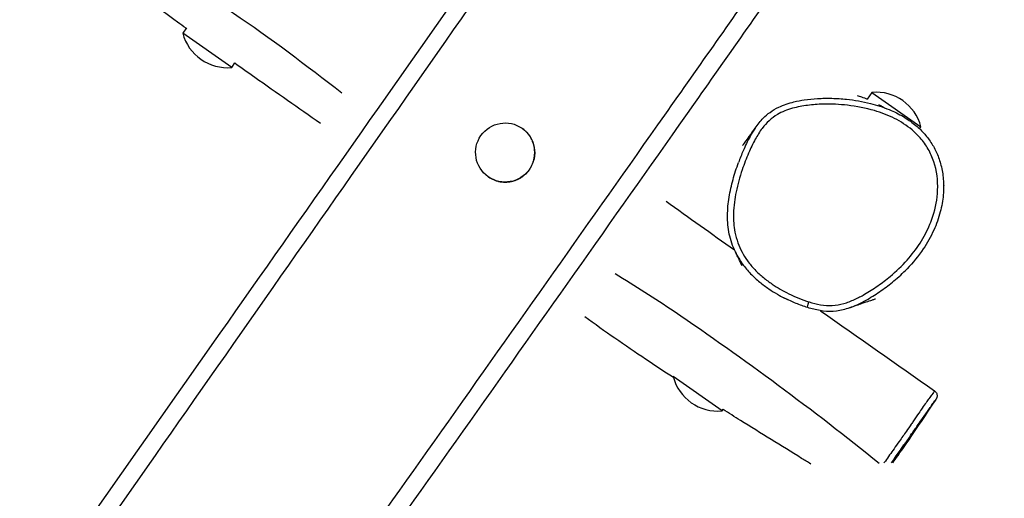
# Model space of a CAD drawing. Units: millimetres. Extents: x -25957 to -11205, y -1302 to 10407.
# Drawn here: x -13493 to -13000, y 3791 to 4031 of the extents above; entities that cross this region are included whole.
import ezdxf

# ---------------------------------------------------------------- set-up
doc = ezdxf.new("R2010")
doc.units = ezdxf.units.MM
doc.linetypes.add('DASHED', pattern=[0.2068, 0.1655, -0.0413])
doc.layers.add('SW_Toestellen', color=2, linetype='Continuous')

msp = doc.modelspace()

# ---------------------------------------------------------------- linework, layer by layer
at = {"layer": 'SW_Toestellen'}
for p, q in [((-13386.78, 4006.89), (-13411.35, 4024.09)), ((-13065.92, 3994.39), (-13041.34, 3977.18)), ((-13141.03, 3834.81), (-13165.61, 3852.02))]:
    msp.add_line(p, q, dxfattribs=at)
for points in [[(-13409.44, 4026.83), (-13411.35, 4024.09, 0.366667), (-13386.78, 4006.89), (-13385.17, 4009.18)], [(-13042.05, 3976.17), (-13041.34, 3977.18, 0.366667), (-13065.92, 3994.39), (-13068.26, 3991.04)], [(-13165.59, 3851.97, 0.366079), (-13141.03, 3834.81), (-13140.45, 3835.64)]]:
    msp.add_lwpolyline(points, format="xyb", dxfattribs=at)
msp.add_ellipse((-13249.76, 3964.28), major_axis=(8.5, 12.14), ratio=0.999999, dxfattribs=at)
msp.add_ellipse((-13097.46, 3889.49), major_axis=(-0.9, -2.86), ratio=0.001498, start_param=0, end_param=1.553407, dxfattribs=at)
at = {"layer": 'SW_Toestellen', "color": 254, "linetype": 'DASHED', "ltscale": 5}
msp.add_rational_spline([(-11776.11, 3827.12), (-11746.56, 3824.43), (-11717.02, 3821.75), (-11687.48, 3819.06), (-11658.21, 3811.88), (-11628.94, 3804.7), (-11599.67, 3797.52), (-11571.59, 3786.28), (-11543.51, 3775.04), (-11515.43, 3763.8), (-11489.47, 3748.94), (-11463.51, 3734.08), (-11437.55, 3719.22), (-11414.64, 3701.18), (-11391.72, 3683.14), (-11368.8, 3665.1), (-11349.85, 3644.31), (-11330.89, 3623.52), (-11311.94, 3602.74), (-11297.48, 3579.61), (-11283.03, 3556.49), (-11268.57, 3533.36), (-11258.25, 3508.23), (-11247.93, 3483.09), (-11237.61, 3457.96), (-11230.95, 3431.13), (-11224.28, 3404.3), (-11217.61, 3377.48), (-11214.1, 3349.28), (-11210.59, 3321.08), (-11207.08, 3292.88), (-11206.25, 3263.63), (-11205.41, 3234.37), (-11204.58, 3205.12), (-11205.93, 3175.13), (-11207.28, 3145.14), (-11208.63, 3115.15), (-11215.93, 3054.24), (-11223.23, 2993.33), (-11230.53, 2932.42), (-11240.83, 2872.31), (-11251.12, 2812.2), (-11261.42, 2752.09), (-11285.81, 2637.26), (-11310.2, 2522.42), (-11334.59, 2407.58), (-11364.35, 2298.66), (-11394.12, 2189.74), (-11423.89, 2080.83), (-11459.6, 1976.2), (-11495.31, 1871.57), (-11531.02, 1766.94), (-11573.24, 1664.96), (-11615.46, 1562.99), (-11657.68, 1461.02), (-11706.97, 1360.08), (-11756.26, 1259.14), (-11805.55, 1158.2), (-11862.19, 1057.82), (-11918.83, 957.43), (-11975.47, 857.05), (-12039.21, 758.85), (-12102.94, 660.64), (-12166.68, 562.44), (-12237.2, 468.27), (-12307.72, 374.1), (-12378.24, 279.94), (-12415.95, 234.95), (-12453.66, 189.96), (-12491.37, 144.97), (-12530.66, 101.69), (-12569.95, 58.4), (-12609.24, 15.12), (-12650.07, -26.23), (-12690.9, -67.57), (-12731.73, -108.92), (-12774.06, -148.1), (-12816.39, -187.27), (-12858.72, -226.45), (-12902.52, -263.23), (-12946.31, -300), (-12990.11, -336.78), (-13035.33, -370.92), (-13080.55, -405.06), (-13125.77, -439.2), (-13172.38, -470.47), (-13218.99, -501.75), (-13265.6, -533.02), (-13313.55, -561.2), (-13361.5, -589.38), (-13409.46, -617.55), (-13458.72, -642.4), (-13507.98, -667.25), (-13557.25, -692.09), (-13607.78, -713.39), (-13658.31, -734.69), (-13708.84, -755.99), (-13760.57, -773.82), (-13812.3, -791.65), (-13864.04, -809.48), (-13916.87, -824.23), (-13969.71, -838.99), (-14022.54, -853.75), (-14076.38, -865.84), (-14130.23, -877.93), (-14184.07, -890.02), (-14238.82, -899.84), (-14293.57, -909.67), (-14348.32, -919.5), (-14460.15, -934.01), (-14571.98, -948.51), (-14683.81, -963.02), (-14914.05, -982.81), (-15144.29, -1002.59), (-15374.53, -1022.38), (-15491.38, -1034.14), (-15608.23, -1045.89), (-15725.08, -1057.64), (-15842.21, -1072.92), (-15959.34, -1088.19), (-16076.47, -1103.47), (-16310.16, -1137.68), (-16543.85, -1171.89), (-16777.54, -1206.1), (-16893.42, -1221.24), (-17009.3, -1236.39), (-17125.17, -1251.53), (-17239.96, -1262.84), (-17354.74, -1274.15), (-17469.52, -1285.46), (-17582.87, -1291.04), (-17696.21, -1296.62), (-17809.55, -1302.19), (-17921.12, -1300.15), (-18032.69, -1298.1), (-18144.26, -1296.06), (-18199.27, -1291.58), (-18254.28, -1287.11), (-18309.29, -1282.63), (-18363.73, -1275.54), (-18418.17, -1268.45), (-18472.6, -1261.36), (-18526.43, -1251.41), (-18580.25, -1241.46), (-18634.08, -1231.52), (-18687.24, -1218.48), (-18740.41, -1205.44), (-18793.58, -1192.41), (-18846.05, -1176.04), (-18898.51, -1159.68), (-18950.98, -1143.31), (-19002.71, -1123.38), (-19054.43, -1103.45), (-19106.16, -1083.52), (-19157.11, -1059.86), (-19208.06, -1036.19), (-19259.02, -1012.52), (-19309.26, -985.51), (-19359.51, -958.51), (-19409.76, -931.51), (-19508.63, -870.36), (-19607.5, -809.22), (-19706.37, -748.08), (-19803.9, -682.23), (-19901.43, -616.38), (-19998.96, -550.53), (-20096.14, -485.73), (-20193.32, -420.93), (-20290.5, -356.13), (-20339.27, -325.92), (-20388.04, -295.72), (-20436.81, -265.51), (-20485.85, -237.73), (-20534.9, -209.95), (-20583.95, -182.17), (-20633.41, -157.54), (-20682.87, -132.9), (-20732.32, -108.26), (-20782.31, -87.49), (-20832.29, -66.72), (-20882.28, -45.95), (-20932.92, -29.76), (-20983.56, -13.57), (-21034.2, 2.61), (-21085.61, 13.5), (-21137.03, 24.38), (-21188.44, 35.26), (-21240.7, 40.4), (-21292.95, 45.54), (-21345.2, 50.67), (-21398.18, 50.37), (-21451.16, 50.06), (-21504.13, 49.76), (-21557.7, 44.43), (-21611.26, 39.11), (-21664.82, 33.79), (-21718.84, 23.88), (-21772.85, 13.96), (-21826.86, 4.05), (-21881.18, -10.03), (-21935.5, -24.11), (-21989.82, -38.18), (-22044.3, -56), (-22098.79, -73.82), (-22153.28, -91.64), (-22207.8, -112.77), (-22262.32, -133.9), (-22316.84, -155.03), (-22371.25, -179.05), (-22425.66, -203.07), (-22480.07, -227.09), (-22588, -282.1), (-22695.94, -337.1), (-22803.87, -392.1), (-22909.7, -453.55), (-23015.54, -514.99), (-23121.37, -576.44), (-23224.16, -640.72), (-23326.96, -705), (-23429.76, -769.28), (-23530.63, -830.5), (-23631.5, -891.71), (-23732.37, -952.92), (-23782.82, -980.09), (-23833.28, -1007.25), (-23883.73, -1034.42), (-23934.6, -1058.06), (-23985.47, -1081.71), (-24036.34, -1105.35), (-24087.93, -1124.56), (-24139.51, -1143.76), (-24191.1, -1162.96), (-24243.7, -1176.81), (-24296.3, -1190.65), (-24348.9, -1204.49), (-24402.81, -1212.06), (-24456.73, -1219.62), (-24510.65, -1227.18), (-24566.09, -1227.61), (-24621.54, -1228.04), (-24676.99, -1228.47), (-24733.34, -1221.56), (-24789.7, -1214.65), (-24846.06, -1207.74), (-24902.24, -1193.65), (-24958.43, -1179.56), (-25014.61, -1165.47), (-25069.53, -1144.36), (-25124.44, -1123.25), (-25179.36, -1102.14), (-25231.91, -1074.17), (-25284.47, -1046.2), (-25337.02, -1018.24), (-25386.13, -983.57), (-25435.23, -948.91), (-25484.33, -914.25), (-25528.89, -873.05), (-25573.45, -831.85), (-25618.01, -790.66), (-25656.93, -743.09), (-25695.85, -695.52), (-25734.78, -647.96), (-25751.78, -621.83), (-25768.79, -595.71), (-25785.79, -569.59), (-25800.98, -541.94), (-25816.17, -514.28), (-25831.35, -486.63), (-25844.58, -457.5), (-25857.8, -428.37), (-25871.03, -399.24), (-25882.08, -369.01), (-25893.13, -338.77), (-25904.18, -308.53), (-25912.83, -277.69), (-25921.47, -246.85), (-25930.12, -216.01), (-25936.11, -185.08), (-25942.11, -154.15), (-25948.11, -123.22), (-25951.22, -92.71), (-25954.33, -62.2), (-25957.45, -31.69), (-25957.44, -2.12), (-25957.43, 27.46), (-25957.42, 57.04), (-25954.05, 85.18), (-25950.67, 113.31), (-25947.3, 141.45), (-25940.33, 167.63), (-25933.36, 193.82), (-25926.39, 220), (-25915.59, 243.73), (-25904.78, 267.45), (-25893.97, 291.17), (-25879.09, 311.92), (-25864.21, 332.67), (-25849.33, 353.42), (-25830.41, 370.99), (-25811.49, 388.57), (-25792.56, 406.14), (-25770.22, 421), (-25747.88, 435.86), (-25725.54, 450.71), (-25700.48, 463.41), (-25675.42, 476.1), (-25650.36, 488.79), (-25088.46, 765.89), (-24526.55, 1043), (-23964.65, 1320.1), (-23934.77, 1334.84), (-23904.91, 1349.61), (-23866.63, 1368.61), (-23858.21, 1372.8), (-23849.78, 1376.99), (-23837.21, 1383.24), (-23824.64, 1389.49), (-23812.07, 1395.74), (-23744.4, 1444.5), (-23676.73, 1493.26), (-23609.06, 1542.02), (-23520.15, 1611.49), (-23431.25, 1680.96), (-23342.35, 1750.43), (-23256.72, 1824.47), (-23171.09, 1898.5), (-23085.47, 1972.53), (-23004.77, 2051.52), (-22924.08, 2130.5), (-22843.38, 2209.48), (-22768.66, 2293.53), (-22693.93, 2377.58), (-22619.2, 2461.62), (-22549.74, 2550.08), (-22480.27, 2638.53), (-22410.81, 2726.99), (-22345.61, 2819.07), (-22280.4, 2911.15), (-22215.2, 3003.23), (-22153.25, 3098.15), (-22091.31, 3193.07), (-22029.36, 3288), (-21969.67, 3384.98), (-21909.98, 3481.96), (-21850.29, 3578.94), (-21792.43, 3677.41), (-21734.57, 3775.88), (-21676.71, 3874.35), (-21621.74, 3974.3), (-21566.77, 4074.25), (-21511.8, 4174.2), (-21461, 4275.71), (-21410.21, 4377.22), (-21359.42, 4478.73), (-21314.09, 4581.87), (-21268.77, 4685.01), (-21223.45, 4788.16), (-21184.88, 4893.01), (-21146.32, 4997.87), (-21107.76, 5102.73), (-21077.2, 5209.37), (-21046.64, 5316.02), (-21016.08, 5422.66), (-20993.47, 5531.05), (-20970.86, 5639.44), (-20948.25, 5747.83), (-20932.12, 5857.8), (-20915.99, 5967.77), (-20899.85, 6077.74), (-20888.64, 6189.12), (-20877.43, 6300.51), (-20866.22, 6411.89), (-20852.36, 6638.2), (-20838.51, 6864.51), (-20824.65, 7090.82), (-20811.87, 7320.72), (-20799.09, 7550.61), (-20786.31, 7780.51), (-20776.38, 7896.27), (-20766.46, 8012.02), (-20756.53, 8127.78), (-20741.49, 8242.66), (-20726.45, 8357.54), (-20711.41, 8472.42), (-20701.17, 8528.93), (-20690.93, 8585.45), (-20680.7, 8641.96), (-20668.22, 8697.55), (-20655.75, 8753.13), (-20643.27, 8808.71), (-20628.24, 8863.12), (-20613.21, 8917.53), (-20598.18, 8971.94), (-20580.28, 9024.94), (-20562.37, 9077.94), (-20544.47, 9130.94), (-20523.36, 9182.3), (-20502.26, 9233.65), (-20481.16, 9285), (-20456.54, 9334.46), (-20431.92, 9383.93), (-20407.31, 9433.39), (-20378.86, 9480.73), (-20350.42, 9528.07), (-20321.98, 9575.4), (-20289.55, 9620.37), (-20257.11, 9665.33), (-20224.68, 9710.29), (-20188.18, 9752.62), (-20151.68, 9794.95), (-20115.18, 9837.27), (-20074.55, 9876.71), (-20033.91, 9916.15), (-19993.27, 9955.59), (-19948.42, 9991.88), (-19903.58, 10028.17), (-19858.73, 10064.46), (-19809.6, 10097.34), (-19760.47, 10130.23), (-19711.34, 10163.11), (-19657.9, 10192.3), (-19604.46, 10221.49), (-19551.03, 10250.67), (-19494.25, 10275.06), (-19437.48, 10299.45), (-19380.7, 10323.84), (-19322.54, 10341.56), (-19264.37, 10359.27), (-19206.2, 10376.98), (-19177.22, 10382.74), (-19148.24, 10388.49), (-19119.25, 10394.24), (-19090.66, 10397.61), (-19062.08, 10400.98), (-19033.49, 10404.34), (-19005.55, 10405.08), (-18977.6, 10405.82), (-18949.66, 10406.56), (-18922.61, 10404.44), (-18895.56, 10402.31), (-18868.51, 10400.19), (-18842.61, 10394.95), (-18816.7, 10389.72), (-18790.79, 10384.49), (-18766.27, 10375.92), (-18741.75, 10367.34), (-18717.24, 10358.77), (-18694.29, 10346.74), (-18671.35, 10334.7), (-18648.41, 10322.67), (-18627.04, 10307.42), (-18605.68, 10292.17), (-18584.32, 10276.92), (-18564.51, 10258.77), (-18544.71, 10240.61), (-18524.9, 10222.46), (-18506.62, 10201.7), (-18488.34, 10180.95), (-18470.06, 10160.19), (-18453.29, 10137.15), (-18436.51, 10114.1), (-18419.73, 10091.05), (-18404.43, 10066.02), (-18389.13, 10040.99), (-18373.83, 10015.96), (-18347.55, 9961.18), (-18321.28, 9906.4), (-18295, 9851.61), (-18274.31, 9792.59), (-18253.62, 9733.56), (-18232.93, 9674.53), (-18217.62, 9613.73), (-18202.32, 9552.92), (-18187.01, 9492.11), (-18176.73, 9431.74), (-18166.46, 9371.36), (-18156.18, 9310.99), (-18149.73, 9251.76), (-18143.28, 9192.52), (-18136.83, 9133.29), (-18129.25, 9018.67), (-18121.67, 8904.06), (-18114.08, 8789.44), (-18109.87, 8734.27), (-18105.65, 8679.11), (-18101.44, 8623.94), (-18094.88, 8570.35), (-18088.33, 8516.76), (-18081.77, 8463.16), (-18071.34, 8411.26), (-18060.9, 8359.35), (-18050.47, 8307.44), (-18034.66, 8257.31), (-18018.85, 8207.19), (-18003.05, 8157.07), (-17981.41, 8108.74), (-17959.77, 8060.41), (-17938.13, 8012.08), (-17911.2, 7965.47), (-17884.28, 7918.86), (-17857.35, 7872.24), (-17825.72, 7827.25), (-17794.09, 7782.26), (-17762.45, 7737.27), (-17726.7, 7693.82), (-17690.95, 7650.37), (-17655.19, 7606.92), (-17645.94, 7597.02), (-17636.68, 7587.13), (-17627.43, 7577.24), (-17003.08, 7744.53), (-16378.74, 7911.82), (-15754.4, 8079.11), (-15081.85, 8259.32), (-14436.52, 7997.9), (-14079.01, 7400.43), (-13231.94, 7250.36), (-12729.76, 6551.9), (-12857.24, 5701.14), (-12422.72, 5637.43), (-12053.31, 5399.95), (-11814.97, 5031.09), (-11576.63, 4662.23), (-11511.91, 4227.86), (-11632.38, 3805.55)], [1, 1, 1, 1, 1, 1, 1, 1, 1, 1, 1, 1, 1, 1, 1, 1, 1, 1, 1, 1, 1, 1, 1, 1, 1, 1, 1, 1, 1, 1, 1, 1, 1, 1, 1, 1, 1, 1, 1, 1, 1, 1, 1, 1, 1, 1, 1, 1, 1, 1, 1, 1, 1, 1, 1, 1, 1, 1, 1, 1, 1, 1, 1, 1, 1, 1, 1, 1, 1, 1, 1, 1, 1, 1, 1, 1, 1, 1, 1, 1, 1, 1, 1, 1, 1, 1, 1, 1, 1, 1, 1, 1, 1, 1, 1, 1, 1, 1, 1, 1, 1, 1, 1, 1, 1, 1, 1, 1, 1, 1, 1, 1, 1, 1, 1, 1, 1, 1, 1, 1, 1, 1, 1, 1, 1, 1, 1, 1, 1, 1, 1, 1, 1, 1, 1, 1, 1, 1, 1, 1, 1, 1, 1, 1, 1, 1, 1, 1, 1, 1, 1, 1, 1, 1, 1, 1, 1, 1, 1, 1, 1, 1, 1, 1, 1, 1, 1, 1, 1, 1, 1, 1, 1, 1, 1, 1, 1, 1, 1, 1, 1, 1, 1, 1, 1, 1, 1, 1, 1, 1, 1, 1, 1, 1, 1, 1, 1, 1, 1, 1, 1, 1, 1, 1, 1, 1, 1, 1, 1, 1, 1, 1, 1, 1, 1, 1, 1, 1, 1, 1, 1, 1, 1, 1, 1, 1, 1, 1, 1, 1, 1, 1, 1, 1, 1, 1, 1, 1, 1, 1, 1, 1, 1, 1, 1, 1, 1, 1, 1, 1, 1, 1, 1, 1, 1, 1, 1, 1, 1, 1, 1, 1, 1, 1, 1, 1, 1, 1, 1, 1, 1, 1, 1, 1, 1, 1, 1, 1, 1, 1, 1, 1, 1, 1, 1, 1, 1, 1, 1, 1, 1, 1, 1, 1, 1, 1, 1, 1, 1, 1, 1, 1, 1, 1, 1, 1, 1, 1, 1, 1, 1, 1, 1, 1, 1, 1, 1, 1, 1, 1, 1, 1, 1, 1, 1, 1, 1, 1, 1, 1, 1, 1, 1, 1, 1, 1, 1, 1, 1, 1, 1, 1, 1, 1, 1, 1, 1, 1, 1, 1, 1, 1, 1, 1, 1, 1, 1, 1, 1, 1, 1, 1, 1, 1, 1, 1, 1, 1, 1, 1, 1, 1, 1, 1, 1, 1, 1, 1, 1, 1, 1, 1, 1, 1, 1, 1, 1, 1, 1, 1, 1, 1, 1, 1, 1, 1, 1, 1, 1, 1, 1, 1, 1, 1, 1, 1, 1, 1, 1, 1, 1, 1, 1, 1, 1, 1, 1, 1, 1, 1, 1, 1, 1, 1, 1, 1, 1, 1, 1, 1, 1, 1, 1, 1, 1, 1, 1, 1, 1, 1, 1, 1, 1, 1, 1, 1, 1, 1, 1, 1, 1, 1, 1, 1, 1, 1, 1, 1, 1, 1, 1, 1, 1, 1, 1, 1, 1, 1, 1, 1, 1, 1, 1, 1, 1, 1, 1, 1, 1, 1, 1, 1, 1, 1, 1, 1, 1, 1, 1, 1, 1, 1, 1, 1, 1, 1, 1, 1, 1, 1, 1, 1, 1, 1, 1, 1, 1, 1, 1, 1, 1, 1, 1, 0.865389707244, 0.865389707244, 1, 0.810966802138, 0.810966802138, 1, 0.940480395255, 0.940480395255, 1, 0.940480395255, 0.940480395255, 1], degree=3, knots=[0, 0, 0, 0, 1, 1, 1, 2, 2, 2, 3, 3, 3, 4, 4, 4, 5, 5, 5, 6, 6, 6, 7, 7, 7, 8, 8, 8, 9, 9, 9, 10, 10, 10, 11, 11, 11, 12, 12, 12, 13, 13, 13, 14, 14, 14, 15, 15, 15, 16, 16, 16, 17, 17, 17, 18, 18, 18, 19, 19, 19, 20, 20, 20, 21, 21, 21, 22, 22, 22, 23, 23, 23, 24, 24, 24, 25, 25, 25, 26, 26, 26, 27, 27, 27, 28, 28, 28, 29, 29, 29, 30, 30, 30, 31, 31, 31, 32, 32, 32, 33, 33, 33, 34, 34, 34, 35, 35, 35, 36, 36, 36, 37, 37, 37, 38, 38, 38, 39, 39, 39, 40, 40, 40, 41, 41, 41, 42, 42, 42, 43, 43, 43, 44, 44, 44, 45, 45, 45, 46, 46, 46, 47, 47, 47, 48, 48, 48, 49, 49, 49, 50, 50, 50, 51, 51, 51, 52, 52, 52, 53, 53, 53, 54, 54, 54, 55, 55, 55, 56, 56, 56, 57, 57, 57, 58, 58, 58, 59, 59, 59, 60, 60, 60, 61, 61, 61, 62, 62, 62, 63, 63, 63, 64, 64, 64, 65, 65, 65, 66, 66, 66, 67, 67, 67, 68, 68, 68, 69, 69, 69, 70, 70, 70, 71, 71, 71, 72, 72, 72, 73, 73, 73, 74, 74, 74, 75, 75, 75, 76, 76, 76, 77, 77, 77, 78, 78, 78, 79, 79, 79, 80, 80, 80, 81, 81, 81, 82, 82, 82, 83, 83, 83, 84, 84, 84, 85, 85, 85, 86, 86, 86, 87, 87, 87, 88, 88, 88, 89, 89, 89, 90, 90, 90, 91, 91, 91, 92, 92, 92, 93, 93, 93, 94, 94, 94, 95, 95, 95, 96, 96, 96, 97, 97, 97, 98, 98, 98, 99, 99, 99, 100, 100, 100, 101, 101, 101, 102, 102, 102, 103, 103, 103, 113.000008, 113.000008, 115.824644, 115.824644, 115.824644, 116.824644, 116.824644, 116.824644, 117.824644, 117.824644, 117.824644, 118.824644, 118.824644, 118.824644, 119.824644, 119.824644, 119.824644, 120.824644, 120.824644, 120.824644, 121.824644, 121.824644, 121.824644, 122.824644, 122.824644, 122.824644, 123.824644, 123.824644, 123.824644, 124.824644, 124.824644, 124.824644, 125.824644, 125.824644, 125.824644, 126.824644, 126.824644, 126.824644, 127.824644, 127.824644, 127.824644, 128.824644, 128.824644, 128.824644, 129.824644, 129.824644, 129.824644, 130.824644, 130.824644, 130.824644, 131.824644, 131.824644, 131.824644, 132.824644, 132.824644, 132.824644, 133.824644, 133.824644, 133.824644, 134.824644, 134.824644, 134.824644, 135.824644, 135.824644, 135.824644, 136.824644, 136.824644, 136.824644, 137.824644, 137.824644, 137.824644, 138.824644, 138.824644, 138.824644, 139.824644, 139.824644, 139.824644, 140.824644, 140.824644, 140.824644, 141.824644, 141.824644, 141.824644, 142.824644, 142.824644, 142.824644, 143.824644, 143.824644, 143.824644, 144.824644, 144.824644, 144.824644, 145.824644, 145.824644, 145.824644, 146.824644, 146.824644, 146.824644, 147.824644, 147.824644, 147.824644, 148.824644, 148.824644, 148.824644, 149.824644, 149.824644, 149.824644, 150.824644, 150.824644, 150.824644, 151.824644, 151.824644, 151.824644, 152.824644, 152.824644, 152.824644, 153.824644, 153.824644, 153.824644, 154.824644, 154.824644, 154.824644, 155.824644, 155.824644, 155.824644, 156.824644, 156.824644, 156.824644, 157.824644, 157.824644, 157.824644, 158.824644, 158.824644, 158.824644, 159.824644, 159.824644, 159.824644, 160.824644, 160.824644, 160.824644, 161.824644, 161.824644, 161.824644, 162.824644, 162.824644, 162.824644, 163.824644, 163.824644, 163.824644, 164.824644, 164.824644, 164.824644, 165.824644, 165.824644, 165.824644, 166.824644, 166.824644, 166.824644, 167.824644, 167.824644, 167.824644, 168.824644, 168.824644, 168.824644, 169.824644, 169.824644, 169.824644, 170.824644, 170.824644, 170.824644, 171.824644, 171.824644, 171.824644, 172.824644, 172.824644, 172.824644, 173.824644, 173.824644, 173.824644, 174.824644, 174.824644, 174.824644, 175.824644, 175.824644, 175.824644, 176.824644, 176.824644, 176.824644, 177.824644, 177.824644, 177.824644, 178.824644, 178.824644, 178.824644, 179.824644, 179.824644, 179.824644, 180.824644, 180.824644, 180.824644, 181.824644, 181.824644, 181.824644, 183.118017, 183.118017, 183.118017, 184.662209, 184.662209, 184.662209, 185.513751, 185.513751, 185.513751, 186.365292, 186.365292, 186.365292, 186.365292], dxfattribs=at)
at = {"layer": 'SW_Toestellen'}
for points, knots in [([(-13143.5, 4266.82), (-13143.34, 4267.05), (-13143.02, 4267.11), (-13141.62, 4266.98), (-13139.81, 4266.26), (-13134.96, 4263.8), (-13131.46, 4261.91), (-13124.68, 4257.88), (-13124.14, 4257.56), (-13123.6, 4257.24), (-13125.77, 4254.13), (-13127.94, 4251.02), (-13140.39, 4233.21), (-13150.67, 4218.51), (-13171.23, 4189.12), (-13181.51, 4174.43), (-13233.75, 4099.84), (-13275.79, 4040.05), (-13359.91, 3920.45), (-13401.98, 3860.66), (-13486.02, 3740.94), (-13527.99, 3681.03), (-13590.84, 3591.05), (-13611.78, 3561.05), (-13653.61, 3501), (-13674.51, 3470.95), (-13695.4, 3440.89), (-13736.63, 3381.53), (-13777.8, 3322.12), (-13860.14, 3203.32), (-13901.31, 3143.94), (-13977.04, 3034.97), (-14011.59, 2985.37), (-14071.13, 2900.01), (-14096.1, 2864.22), (-14162.3, 2769.34), (-14203.52, 2710.24), (-14287.05, 2590.51), (-14329.37, 2529.89), (-14384.23, 2451.49), (-14396.73, 2433.64), (-14409.23, 2415.79)], [0, 0, 0, 0, 1.276562, 1.276562, 4.456455, 4.456455, 6.96198, 6.96198, 7.170457, 7.170457, 7.170457, 8.311658, 8.311658, 13.709246, 13.709246, 19.106834, 19.106834, 41.12396, 41.12396, 63.141085, 63.141085, 85.15821, 85.15821, 96.166773, 96.166773, 107.175336, 107.175336, 107.175336, 128.910997, 128.910997, 150.646658, 150.646658, 168.838568, 168.838568, 181.97465, 181.97465, 203.66654, 203.66654, 225.932229, 225.932229, 232.499162, 232.499162, 232.499162, 232.499162]), ([(-14403.12, 2409.44), (-14390.29, 2427.69), (-14377.47, 2445.96), (-14322.2, 2524.74), (-14279.81, 2585.33), (-14196.17, 2705), (-14154.92, 2764.09), (-14088.69, 2858.95), (-14063.71, 2894.74), (-14004.17, 2980.11), (-13969.63, 3029.72), (-13893.9, 3138.7), (-13852.72, 3198.08), (-13770.37, 3316.87), (-13729.2, 3376.27), (-13687.98, 3435.61), (-13667.1, 3465.67), (-13646.21, 3495.71), (-13604.39, 3555.76), (-13583.48, 3585.77), (-13520.69, 3675.76), (-13478.79, 3735.7), (-13394.92, 3855.5), (-13352.95, 3915.34), (-13269.03, 4035.05), (-13227.07, 4094.91), (-13174.93, 4169.58), (-13164.66, 4184.29), (-13144.14, 4213.7), (-13133.88, 4228.42), (-13121.47, 4246.23), (-13119.31, 4249.33), (-13117.15, 4252.43)], [24.120327, 24.120327, 24.120327, 24.120327, 30.841735, 30.841735, 53.107424, 53.107424, 74.799314, 74.799314, 87.935396, 87.935396, 106.127306, 106.127306, 127.862967, 127.862967, 149.598628, 149.598628, 149.598628, 160.607191, 160.607191, 171.615753, 171.615753, 193.632879, 193.632879, 215.650004, 215.650004, 237.667129, 237.667129, 243.064717, 243.064717, 248.462305, 248.462305, 249.599063, 249.599063, 249.599063, 249.599063]), ([(-13025.37, 4188.98), (-13039.03, 4169.45), (-13052.7, 4149.92), (-13074.98, 4118.11), (-13083.59, 4105.83), (-13100.82, 4081.27), (-13109.44, 4068.99), (-13135.32, 4032.16), (-13152.59, 4007.61), (-13207.08, 3930.28), (-13244.37, 3877.51), (-13319.05, 3772.03), (-13356.45, 3719.32), (-13428.54, 3617.87), (-13463.24, 3569.14), (-13506.63, 3508.24), (-13515.31, 3496.06), (-13532.66, 3471.71), (-13541.34, 3459.53), (-13567.38, 3423), (-13584.77, 3398.66), (-13602.15, 3374.32), (-13617.82, 3352.36), (-13633.47, 3330.39), (-13669.1, 3280.11), (-13689.03, 3251.76), (-13728.59, 3194.95), (-13748.23, 3166.5), (-13792.14, 3102.53), (-13816.38, 3067.02), (-13864.93, 2996.02), (-13889.23, 2960.54), (-13932.29, 2898.05), (-13950.99, 2871.02), (-13979.17, 2830.52), (-13988.59, 2817.02), (-14002.75, 2796.78), (-14007.47, 2790.04), (-14016.92, 2776.55), (-14021.64, 2769.81), (-14038.56, 2745.69), (-14050.75, 2728.32), (-14078.84, 2688.37), (-14094.74, 2665.8), (-14131.36, 2613.89), (-14152.09, 2584.57), (-14197.25, 2520.78), (-14221.69, 2486.32), (-14267.64, 2421.51), (-14289.16, 2391.15), (-14316.85, 2351.93), (-14323.1, 2343.08), (-14329.33, 2334.23)], [49.567196, 49.567196, 49.567196, 49.567196, 56.745937, 56.745937, 61.261197, 61.261197, 65.776457, 65.776457, 74.806978, 74.806978, 94.233039, 94.233039, 113.659101, 113.659101, 131.636528, 131.636528, 136.130885, 136.130885, 140.625241, 140.625241, 149.613955, 149.613955, 149.613955, 157.721953, 157.721953, 168.150698, 168.150698, 178.579442, 178.579442, 191.581302, 191.581302, 204.583162, 204.583162, 214.502047, 214.502047, 219.46149, 219.46149, 221.941211, 221.941211, 224.420933, 224.420933, 230.810163, 230.810163, 239.116163, 239.116163, 249.913962, 249.913962, 262.610372, 262.610372, 273.797359, 273.797359, 277.054711, 277.054711, 277.054711, 277.054711]), ([(-14322.97, 2327.9), (-14316.45, 2337.21), (-14309.91, 2346.51), (-14281.99, 2386.22), (-14260.54, 2416.62), (-14214.71, 2481.53), (-14190.32, 2516.04), (-14145.26, 2579.93), (-14124.56, 2609.3), (-14088, 2661.28), (-14072.13, 2683.89), (-14044.08, 2723.89), (-14031.9, 2741.29), (-14015.01, 2765.43), (-14010.29, 2772.19), (-14000.85, 2785.69), (-13996.13, 2792.44), (-13981.98, 2812.72), (-13972.57, 2826.24), (-13944.4, 2866.81), (-13925.71, 2893.87), (-13882.66, 2956.43), (-13858.35, 2991.92), (-13809.76, 3062.87), (-13785.47, 3098.33), (-13741.43, 3162.1), (-13721.72, 3190.44), (-13682, 3247.01), (-13662, 3275.24), (-13626.26, 3325.37), (-13610.57, 3347.29), (-13594.87, 3369.21), (-13577.46, 3393.52), (-13560.03, 3417.83), (-13533.96, 3454.36), (-13525.29, 3466.54), (-13507.92, 3490.89), (-13499.24, 3503.06), (-13455.83, 3563.96), (-13421.14, 3612.71), (-13349.05, 3714.18), (-13311.66, 3766.91), (-13236.97, 3872.42), (-13199.68, 3925.21), (-13145.18, 4002.57), (-13127.91, 4027.13), (-13102.03, 4063.98), (-13093.41, 4076.27), (-13076.18, 4100.85), (-13067.58, 4113.13), (-13045.3, 4144.96), (-13031.64, 4164.49), (-13017.99, 4184.03), (-13016.04, 4182.31), (-13014.38, 4180.76), (-13009.89, 4176.31), (-13008.21, 4174.14), (-13007.5, 4172.18), (-13007.5, 4171.74), (-13007.71, 4171.44)], [0, 0, 0, 0, 3.420275, 3.420275, 14.607262, 14.607262, 27.303672, 27.303672, 38.101472, 38.101472, 46.407471, 46.407471, 52.796702, 52.796702, 55.276423, 55.276423, 57.756144, 57.756144, 62.715587, 62.715587, 72.634472, 72.634472, 85.636332, 85.636332, 98.638192, 98.638192, 109.066936, 109.066936, 119.495681, 119.495681, 127.603679, 127.603679, 127.603679, 136.592393, 136.592393, 141.086749, 141.086749, 145.581106, 145.581106, 163.558533, 163.558533, 182.984595, 182.984595, 202.410657, 202.410657, 211.441177, 211.441177, 215.956437, 215.956437, 220.471697, 220.471697, 227.649584, 227.649584, 227.649584, 228.567616, 228.567616, 230.612771, 230.612771, 231.509167, 231.509167, 231.509167, 231.509167]), ([(-13409.66, 4026.51), (-13411.08, 4027.54), (-13412.5, 4028.56), (-13419.17, 4033.4), (-13424.42, 4037.22), (-13437.26, 4046.55), (-13444.95, 4052.17), (-13456.47, 4060.15), (-13460.24, 4062.65), (-13468.1, 4067.44), (-13472.41, 4069.88), (-13476.69, 4072.18), (-13476.72, 4072.2), (-13476.76, 4072.22), (-13477.09, 4072.41), (-13477.35, 4072.64), (-13477.87, 4073.25), (-13478.04, 4073.63), (-13478.2, 4074.15), (-13478.23, 4074.34), (-13478.28, 4074.79), (-13478.26, 4075), (-13478.21, 4075.52), (-13478.14, 4075.67), (-13478.06, 4075.92), (-13478.03, 4075.99), (-13477.96, 4076.15), (-13477.93, 4076.2), (-13477.88, 4076.3), (-13477.86, 4076.33), (-13477.83, 4076.38), (-13477.82, 4076.39), (-13477.8, 4076.43), (-13477.79, 4076.45), (-13477.77, 4076.47), (-13477.76, 4076.48), (-13477.75, 4076.5), (-13477.75, 4076.5), (-13477.75, 4076.51), (-13471.88, 4085.2), (-13466.02, 4093.89), (-13460.16, 4102.58), (-13453.52, 4111.72), (-13446.87, 4120.87), (-13440.23, 4130.01), (-13440.18, 4130.08), (-13440.13, 4130.15), (-13440.04, 4130.27), (-13440, 4130.32), (-13439.93, 4130.42), (-13439.89, 4130.47), (-13439.83, 4130.56), (-13439.8, 4130.59), (-13439.72, 4130.7), (-13439.69, 4130.73), (-13439.57, 4130.85), (-13439.55, 4130.88), (-13439.48, 4130.94), (-13439.43, 4131), (-13439.26, 4131.14), (-13439.16, 4131.23), (-13438.81, 4131.44), (-13438.67, 4131.52), (-13438.29, 4131.65), (-13438.11, 4131.71), (-13437.71, 4131.77), (-13437.52, 4131.79), (-13436.99, 4131.77), (-13436.59, 4131.71), (-13435.97, 4131.43), (-13435.76, 4131.31), (-13435.57, 4131.16), (-13417.78, 4117.47), (-13399.85, 4103.95), (-13381.79, 4090.59)], [0, 0, 0, 0, 0.525701, 0.525701, 2.4742, 2.4742, 5.289959, 5.289959, 6.751885, 6.751885, 8.208209, 8.208209, 8.208209, 8.208367, 8.208367, 8.209679, 8.209679, 8.211627, 8.211627, 8.213022, 8.213022, 8.215601, 8.215601, 8.221628, 8.221628, 8.228, 8.228, 8.239203, 8.239203, 8.255234, 8.255234, 8.26872, 8.26872, 8.298975, 8.298975, 8.32923, 8.32923, 8.359486, 8.359486, 8.359486, 9.359486, 9.359486, 9.359486, 10.359486, 10.359486, 10.359486, 10.534931, 10.534931, 10.710377, 10.710377, 10.885822, 10.885822, 11.061268, 11.061268, 11.14899, 11.14899, 11.165239, 11.165239, 11.189172, 11.189172, 11.20924, 11.20924, 11.218519, 11.218519, 11.22441, 11.22441, 11.228179, 11.228179, 11.233777, 11.233777, 11.236713, 11.236713, 11.236713, 17.974157, 17.974157, 17.974157, 17.974157]), ([(-13435.57, 4131.16), (-13435.57, 4131.16), (-13435.57, 4131.16), (-13435.59, 4131.13), (-13435.88, 4130.72), (-13436.81, 4129.4), (-13437.47, 4128.48), (-13438.77, 4126.66), (-13439.34, 4125.86), (-13440.62, 4124.08), (-13441.33, 4123.08), (-13442.69, 4121.17), (-13443.32, 4120.28), (-13444.59, 4118.47), (-13445.21, 4117.59), (-13446.56, 4115.66), (-13447.28, 4114.63), (-13448.94, 4112.24), (-13449.89, 4110.89), (-13451.39, 4108.77), (-13451.94, 4107.99), (-13453.49, 4105.82), (-13454.46, 4104.46), (-13456.42, 4101.72), (-13457.41, 4100.33), (-13460.06, 4096.61), (-13461.71, 4094.28), (-13464.95, 4089.68), (-13466.54, 4087.4), (-13468.08, 4085.19), (-13468.08, 4085.19), (-13468.08, 4085.19), (-13468.08, 4085.19), (-13440.14, 4069.09), (-13412.77, 4052.09), (-13367.34, 4021.7), (-13349.5, 4007.96), (-13331.67, 3994.2)], [0, 0, 0, 0, 0.0378, 0.0378, 1.206708, 1.206708, 2.437851, 2.437851, 3.24968, 3.24968, 4.103026, 4.103026, 4.753919, 4.753919, 5.307867, 5.307867, 5.844542, 5.844542, 6.412392, 6.412392, 6.750059, 6.750059, 7.364205, 7.364205, 8.038045, 8.038045, 9.181323, 9.181323, 10.324602, 10.324602, 10.324602, 11.324602, 11.324602, 11.324602, 11.517871, 11.517871, 11.652388, 11.652388, 11.652388, 11.652388]), ([(-13342.38, 3978.88), (-13353.33, 3986.5), (-13364.29, 3994.14), (-13378.57, 4004.23), (-13381.94, 4006.61), (-13385.3, 4009)], [32.978523, 32.978523, 32.978523, 32.978523, 36.995535, 36.995535, 38.234931, 38.234931, 38.234931, 38.234931]), ([(-13073.41, 3992.81), (-13072.66, 3992.61), (-13071.91, 3992.38), (-13070.19, 3991.81), (-13069.21, 3991.45), (-13068.25, 3991.06)], [137.602369, 137.602369, 137.602369, 137.602369, 138.374224, 138.374224, 139.365297, 139.365297, 139.365297, 139.365297]), ([(-13097.47, 3889.44), (-13100.93, 3890.52), (-13104.32, 3891.92), (-13110.48, 3894.95), (-13113.26, 3896.55), (-13117.43, 3899.37), (-13118.9, 3900.47), (-13121.8, 3902.86), (-13123.24, 3904.18), (-13125.94, 3907), (-13127.2, 3908.49), (-13130.32, 3912.82), (-13131.93, 3915.8), (-13133.73, 3920.74), (-13134.22, 3922.53), (-13135.18, 3927.39), (-13135.4, 3930.47), (-13135.29, 3935.5), (-13135.13, 3937.45), (-13134.66, 3941.11), (-13134.36, 3942.83), (-13133.63, 3946.41), (-13133.17, 3948.27), (-13132.14, 3951.97), (-13131.57, 3953.81), (-13129.99, 3958.47), (-13128.92, 3961.28), (-13126.72, 3966.37), (-13125.63, 3968.68), (-13123.37, 3972.81), (-13122.23, 3974.66), (-13119.89, 3977.76), (-13118.75, 3979.06), (-13116.2, 3981.4), (-13114.8, 3982.42), (-13110.96, 3984.67), (-13108.37, 3985.68), (-13103.23, 3987.12), (-13100.7, 3987.59), (-13095.59, 3988.25), (-13093.01, 3988.43), (-13086.32, 3988.6), (-13082.21, 3988.41), (-13073.64, 3987.44), (-13069.11, 3986.57), (-13061.25, 3984.26), (-13057.87, 3982.97), (-13051.52, 3979.78), (-13048.49, 3977.85), (-13044.34, 3974.35), (-13042.99, 3973.02), (-13040.24, 3969.88), (-13038.89, 3967.99), (-13036.59, 3963.97), (-13035.65, 3961.84), (-13033.4, 3955.13), (-13032.8, 3950.23), (-13033.16, 3941.03), (-13034, 3936.59), (-13035.82, 3930.98), (-13036.32, 3929.62), (-13038.22, 3925.02), (-13039.89, 3921.86), (-13043.74, 3915.86), (-13045.92, 3913.02), (-13050.9, 3907.45), (-13053.76, 3904.71), (-13058.77, 3900.53), (-13060.82, 3898.97), (-13065.11, 3895.97), (-13067.35, 3894.54), (-13071.27, 3892.29), (-13072.91, 3891.43), (-13076.35, 3889.84), (-13078.18, 3889.11), (-13081.93, 3888.03), (-13083.86, 3887.68), (-13087.76, 3887.51), (-13089.74, 3887.67), (-13093.65, 3888.35), (-13095.59, 3888.86), (-13097.47, 3889.44)], [-32.219224, -32.219224, -32.219224, -32.219224, -31.035526, -31.035526, -29.998923, -29.998923, -29.402246, -29.402246, -28.771335, -28.771335, -28.140422, -28.140422, -27.041129, -27.041129, -26.442247, -26.442247, -25.436926, -25.436926, -24.805886, -24.805886, -24.239456, -24.239456, -23.614492, -23.614492, -22.989527, -22.989527, -22.015164, -22.015164, -21.18517, -21.18517, -20.478163, -20.478163, -19.919847, -19.919847, -19.36153, -19.36153, -18.467984, -18.467984, -17.628807, -17.628807, -16.78963, -16.78963, -15.45914, -15.45914, -13.976149, -13.976149, -12.803508, -12.803508, -11.657598, -11.657598, -11.043083, -11.043083, -10.294957, -10.294957, -9.546831, -9.546831, -7.984977, -7.984977, -6.540625, -6.540625, -6.071771, -6.071771, -4.916098, -4.916098, -3.760424, -3.760424, -2.476405, -2.476405, -1.639782, -1.639782, -0.772121, -0.772121, -0.166625, -0.166625, 0.464278, 0.464278, 1.095182, 1.095182, 1.738686, 1.738686, 2.382192, 2.382192, 2.382192, 2.382192]), ([(-13130.69, 3967.87), (-13130.69, 3967.87), (-13130.55, 3968.05), (-13129.76, 3969.08), (-13128.7, 3970.51), (-13126.47, 3973.61), (-13125.25, 3975.34), (-13124.43, 3976.55), (-13123.24, 3978.31), (-13121.89, 3980.02), (-13119.29, 3982.61), (-13118.18, 3983.56), (-13115.62, 3985.41), (-13114.15, 3986.26), (-13110.16, 3988.18), (-13107.57, 3989.03), (-13103.27, 3990.08), (-13101.56, 3990.4), (-13097.66, 3990.98), (-13095.48, 3991.2), (-13090.84, 3991.47), (-13088.39, 3991.51), (-13083.5, 3991.38), (-13081.06, 3991.23), (-13074.62, 3990.55), (-13070.59, 3989.86), (-13063.44, 3988.05), (-13060.32, 3987.04), (-13054.84, 3984.78), (-13052.46, 3983.62), (-13048.19, 3981.09), (-13046.3, 3979.79), (-13042.9, 3977.03), (-13041.38, 3975.59), (-13038.65, 3972.58), (-13037.43, 3971), (-13035.22, 3967.63), (-13034.25, 3965.83), (-13032.55, 3961.99), (-13031.86, 3959.96), (-13030.74, 3955.6), (-13030.35, 3953.27), (-13029.94, 3948.29), (-13029.96, 3945.67), (-13030.44, 3940.17), (-13030.95, 3937.29), (-13032.5, 3931.34), (-13033.6, 3928.29), (-13036.4, 3922.09), (-13038.18, 3918.94), (-13042.6, 3912.39), (-13045.34, 3909.08), (-13048.3, 3906.03)], [0, 0, 0, 0, 1.930779, 1.930779, 6.998586, 6.998586, 11.041463, 11.041463, 11.041463, 11.685601, 11.685601, 12.102535, 12.102535, 12.598238, 12.598238, 13.408391, 13.408391, 13.950038, 13.950038, 14.635657, 14.635657, 15.403617, 15.403617, 16.171957, 16.171957, 17.449813, 17.449813, 18.467019, 18.467019, 19.28637, 19.28637, 19.97975, 19.97975, 20.60714, 20.60714, 21.203229, 21.203229, 21.809093, 21.809093, 22.455626, 22.455626, 23.164595, 23.164595, 23.96325, 23.96325, 24.853173, 24.853173, 25.848287, 25.848287, 26.961961, 26.961961, 28.298717, 28.298717, 28.298717, 28.298717]), ([(-13062.6, 3988.37), (-13061.81, 3987.94), (-13061.17, 3987.58), (-13060.25, 3987.05), (-13059.92, 3986.85), (-13059.69, 3986.72)], [141.496191, 141.496191, 141.496191, 141.496191, 142.598231, 142.598231, 143.627125, 143.627125, 143.627125, 143.627125]), ([(-13124.43, 3976.56), (-13125.37, 3975.17), (-13126.22, 3973.75), (-13128.28, 3969.98), (-13129.4, 3967.6), (-13131.28, 3963.24), (-13132.07, 3961.27), (-13132.8, 3959.28)], [20.676401, 20.676401, 20.676401, 20.676401, 21.18517, 21.18517, 22.015164, 22.015164, 22.687253, 22.687253, 22.687253, 22.687253]), ([(-13130.9, 3907.55), (-13131.92, 3909.32), (-13132.33, 3910.22), (-13132.76, 3911.1), (-13132.93, 3911.45), (-13133.5, 3912.65), (-13133.9, 3913.46), (-13134.37, 3914.44), (-13135.74, 3917.29), (-13136.76, 3920.34), (-13138.04, 3926.52), (-13138.31, 3929.63), (-13138.28, 3935.82), (-13137.98, 3938.89), (-13137.01, 3944.9), (-13136.34, 3947.83), (-13134.75, 3953.62), (-13133.83, 3956.47), (-13132.8, 3959.28)], [0, 0, 0, 0, 2.158657, 2.158657, 4.887169, 4.887169, 7.971097, 7.971097, 7.971097, 8.918807, 8.918807, 9.866517, 9.866517, 10.814227, 10.814227, 11.761936, 11.761936, 12.709646, 12.709646, 12.709646, 12.709646]), ([(-13134.37, 3914.45), (-13133.34, 3912.3), (-13132.11, 3910.26), (-13129.5, 3906.65), (-13128.15, 3905.05), (-13125.28, 3902.05), (-13123.76, 3900.65), (-13120.7, 3898.13), (-13119.15, 3896.98), (-13114.79, 3894.03), (-13111.89, 3892.36), (-13108.68, 3890.78), (-13108.46, 3890.67), (-13108.23, 3890.56)], [27.425803, 27.425803, 27.425803, 27.425803, 28.140422, 28.140422, 28.771335, 28.771335, 29.402246, 29.402246, 29.998923, 29.998923, 31.035526, 31.035526, 31.11438, 31.11438, 31.11438, 31.11438]), ([(-13194.6, 3903.61), (-13184.62, 3897.52), (-13174.75, 3891.28), (-13129.84, 3860.79), (-13095.58, 3835.43), (-13062.3, 3808.66)], [0.6630964, 0.6630964, 0.6630964, 0.6630964, 0.7331886, 0.7331886, 0.9889817, 0.9889817, 0.9889817, 0.9889817]), ([(-13077.25, 3886.38), (-13075.9, 3886.85), (-13074.6, 3887.4), (-13071.57, 3888.8), (-13069.86, 3889.7), (-13065.79, 3892.04), (-13063.48, 3893.52), (-13059.06, 3896.61), (-13056.95, 3898.22), (-13052.61, 3901.84), (-13050.39, 3903.87), (-13048.3, 3906.03)], [-0.258666, -0.258666, -0.258666, -0.258666, 0.166625, 0.166625, 0.772121, 0.772121, 1.639782, 1.639782, 2.476405, 2.476405, 3.419147, 3.419147, 3.419147, 3.419147]), ([(-13064.19, 3890.8), (-13064.19, 3890.8), (-13064.53, 3890.7), (-13066.22, 3890.16), (-13068.27, 3889.48), (-13072.72, 3887.96), (-13074.83, 3887.23), (-13077.25, 3886.38), (-13079.29, 3885.65), (-13081.46, 3885.09), (-13085.89, 3884.55), (-13088.14, 3884.58), (-13092.49, 3885.09), (-13094.59, 3885.55), (-13098.64, 3886.68), (-13100.6, 3887.35), (-13104.46, 3888.84), (-13106.36, 3889.66), (-13108.23, 3890.56), (-13110.47, 3891.64), (-13112, 3892.28), (-13112, 3892.28)], [0, 0, 0, 0, 2.425489, 2.425489, 7.69458, 7.69458, 11.310142, 11.310142, 11.310142, 11.955816, 11.955816, 12.60149, 12.60149, 13.247163, 13.247163, 13.892837, 13.892837, 14.538511, 14.538511, 14.538511, 21.152576, 21.152576, 21.152576, 21.152576]), ([(-13091.65, 3885.02), (-13072.6, 3871.59), (-13053.59, 3858.19), (-13034.55, 3844.86), (-13034.29, 3844.68), (-13034.06, 3844.45), (-13033.69, 3843.97), (-13033.56, 3843.71), (-13033.36, 3843.19), (-13033.31, 3842.94), (-13033.25, 3842.43), (-13033.27, 3842.22), (-13033.32, 3841.77), (-13033.37, 3841.62), (-13033.45, 3841.36), (-13033.48, 3841.28), (-13033.54, 3841.16), (-13033.56, 3841.11), (-13033.6, 3841.03), (-13033.61, 3841), (-13033.65, 3840.93), (-13033.67, 3840.9), (-13033.73, 3840.8), (-13033.75, 3840.76), (-13033.81, 3840.67), (-13033.84, 3840.63), (-13033.9, 3840.53), (-13033.94, 3840.48), (-13034.01, 3840.37), (-13034.05, 3840.31), (-13034.11, 3840.22), (-13034.12, 3840.2), (-13034.13, 3840.18), (-13039.62, 3832.05), (-13045.1, 3823.92), (-13050.58, 3815.79), (-13052.29, 3813.45), (-13054, 3811.1), (-13055.7, 3808.75)], [0, 0, 0, 0, 7.010094, 7.010094, 7.010094, 7.013256, 7.013256, 7.016765, 7.016765, 7.021411, 7.021411, 7.028737, 7.028737, 7.042022, 7.042022, 7.059736, 7.059736, 7.077427, 7.077427, 7.100976, 7.100976, 7.143849, 7.143849, 7.270486, 7.270486, 7.424486, 7.424486, 7.578485, 7.578485, 7.732485, 7.732485, 7.780091, 7.780091, 7.780091, 8.780091, 8.780091, 8.780091, 9.780091, 9.780091, 9.780091, 9.780091]), ([(-13165.46, 3851.5), (-13170.11, 3854.54), (-13174.75, 3857.6), (-13189.67, 3867.57), (-13199.83, 3874.67), (-13209.86, 3881.89)], [11.125606, 11.125606, 11.125606, 11.125606, 12.793252, 12.793252, 16.508602, 16.508602, 16.508602, 16.508602]), ([(-13034.55, 3844.86), (-13034.53, 3844.85), (-13034.57, 3844.77), (-13034.74, 3844.49), (-13034.91, 3844.25), (-13035.33, 3843.65), (-13035.59, 3843.3), (-13036.3, 3842.33), (-13036.79, 3841.68), (-13037.79, 3840.3), (-13038.26, 3839.63), (-13039.36, 3838.09), (-13039.98, 3837.2), (-13041.21, 3835.42), (-13041.79, 3834.58), (-13043.24, 3832.47), (-13044.13, 3831.16), (-13045.46, 3829.24), (-13045.85, 3828.67), (-13047.02, 3826.97), (-13047.83, 3825.81), (-13049.84, 3822.92), (-13051.05, 3821.19), (-13053.12, 3818.25), (-13053.99, 3817.01), (-13056.32, 3813.72), (-13057.78, 3811.68), (-13059.44, 3809.34), (-13059.67, 3809.01), (-13059.91, 3808.69)], [12.944037, 12.944037, 12.944037, 12.944037, 13.337134, 13.337134, 13.940537, 13.940537, 14.573931, 14.573931, 15.439267, 15.439267, 16.058756, 16.058756, 16.678245, 16.678245, 17.135618, 17.135618, 17.729379, 17.729379, 17.972598, 17.972598, 18.445141, 18.445141, 19.149579, 19.149579, 19.66051, 19.66051, 20.52714, 20.52714, 20.667708, 20.667708, 20.667708, 20.667708]), ([(-13056.16, 3808.74), (-13054.89, 3810.56), (-13053.59, 3812.42), (-13051.48, 3815.44), (-13050.67, 3816.59), (-13048.76, 3819.32), (-13047.66, 3820.9), (-13045.84, 3823.5), (-13045.12, 3824.53), (-13044.07, 3826.03), (-13043.72, 3826.53), (-13042.54, 3828.21), (-13041.74, 3829.35), (-13040.45, 3831.19), (-13039.93, 3831.93), (-13038.82, 3833.51), (-13038.25, 3834.31), (-13037.24, 3835.73), (-13036.81, 3836.35), (-13035.88, 3837.66), (-13035.43, 3838.3), (-13034.77, 3839.24), (-13034.53, 3839.59), (-13034.26, 3839.99), (-13034.19, 3840.09), (-13034.13, 3840.18)], [-20.490718, -20.490718, -20.490718, -20.490718, -19.66051, -19.66051, -19.149579, -19.149579, -18.445141, -18.445141, -17.972598, -17.972598, -17.729379, -17.729379, -17.135618, -17.135618, -16.678245, -16.678245, -16.058756, -16.058756, -15.439267, -15.439267, -14.573931, -14.573931, -13.940537, -13.940537, -13.714035, -13.714035, -13.714035, -13.714035]), ([(-13096.59, 3808.16), (-13098.11, 3809.12), (-13099.64, 3810.07), (-13111.37, 3817.36), (-13121.62, 3823.63), (-13134.72, 3831.82), (-13137.64, 3833.66), (-13140.55, 3835.5)], [2.983826, 2.983826, 2.983826, 2.983826, 3.522047, 3.522047, 7.128678, 7.128678, 8.163499, 8.163499, 8.163499, 8.163499])]:
    msp.add_open_spline(points, degree=3, knots=knots, dxfattribs=at)
msp.add_rational_spline([(-13258.26, 3952.13), (-13258.26, 3952.13), (-13258.26, 3952.13), (-13251.25, 3947.22), (-13243.49, 3950.84), (-13235.73, 3954.46), (-13234.99, 3962.98), (-13234.24, 3971.51), (-13241.25, 3976.42), (-13241.25, 3976.42), (-13241.26, 3976.42)], [1, 1, 1, 0.866025403784, 1, 0.866025403784, 1, 0.866025403784, 1, 1, 1], degree=2, knots=[0, 0, 0, 1, 1, 2.047198, 2.047198, 3.094395, 3.094395, 4.141593, 4.141593, 5.141593, 5.141593, 5.141593], dxfattribs=at)
for points in [[(-13030.01, 3948.05), (-13029.97, 3947.93), (-13029.93, 3947.81), (-13029.89, 3947.69)], [(-13169.13, 3939.9), (-13157.73, 3931.74), (-13146.31, 3923.62), (-13134.87, 3915.53)]]:
    msp.add_open_spline(points, degree=3, dxfattribs=at)

doc.saveas('drawing.dxf')
